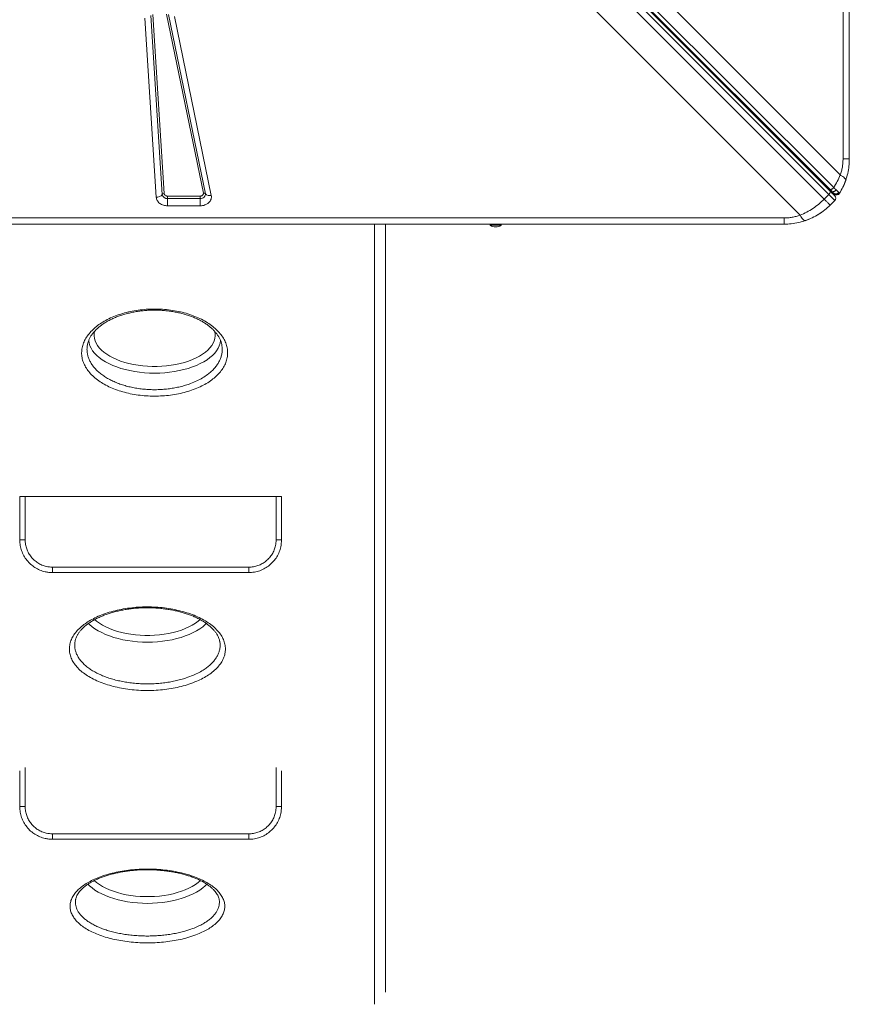
# Model space of a CAD drawing. Units: millimetres. Extents: x -3731 to 41824, y -4801 to 9467.
# Drawn here: x -959 to -196, y -4801 to -3896 of the extents above; entities that cross this region are included whole.
import ezdxf

# ---------------------------------------------------------------- set-up
doc = ezdxf.new("R2010")
doc.units = ezdxf.units.MM

msp = doc.modelspace()

# ---------------------------------------------------------------- linework, layer by layer
at = {"color": 7, "linetype": 'Continuous', "lineweight": 15}
for p, q in [((-202.01, -4024.26), (-202.01, -2624.26)), ((-196.24, -2624.26), (-196.24, -4024.26)), ((-877.51, -3388.85), (-214.19, -4052.16)), ((-877.41, -3390.36), (-213.95, -4053.82)), ((-210.59, -4050.56), (-873.91, -3387.24)), ((-219.29, -4061.21), (-882.75, -3397.75)), ((-878.51, -3393.51), (-215.05, -4056.97)), ((-386.08, -3857.49), (-204.51, -4039.05)), ((-241.45, -4075.99), (-436.3, -3881.14)), ((-833.2, -4059.55), (-843.73, -3895.06)), ((-827.65, -4057.02), (-838.18, -3892.53)), ((-836.33, -3891.69), (-825.8, -4056.18)), ((-789.92, -4055.68), (-823.78, -3891.19)), ((-821.95, -3891.73), (-788.09, -4056.22)), ((-816.46, -3893.33), (-782.6, -4057.83)), ((-822.8, -4058.43), (-792.88, -4058.43)), ((-822.8, -4060.66), (-822.8, -4058.43)), ((-822.8, -4060.66), (-822.8, -4067.35)), ((-792.88, -4060.66), (-822.8, -4060.66)), ((-792.88, -4058.43), (-792.88, -4060.66)), ((-792.88, -4067.35), (-792.88, -4060.66)), ((-215.05, -4056.97), (-219.29, -4061.21)), ((-215.05, -4056.97), (-209.57, -4062.44)), ((-214.19, -4052.16), (-212.43, -4053.93)), ((-208.59, -4057.2), (-208.79, -4057.14)), ((-792.88, -4067.35), (-822.8, -4067.35)), ((-213.81, -4066.69), (-209.57, -4062.44)), ((-1656.24, -4078.49), (-256.24, -4078.49)), ((-256.24, -4084.26), (-1656.24, -4084.26)), ((-622.66, -4084.26), (-622.66, -4789.61)), ((-526.24, -4084.26), (-526.24, -4085.26)), ((-516.24, -4085.26), (-526.24, -4085.26)), ((-516.24, -4085.26), (-516.24, -4084.26)), ((-958.67, -4334.26), (-958.67, -4374.26)), ((-958.67, -4334.26), (-953.67, -4334.26)), ((-953.67, -4334.26), (-953.67, -4374.26)), ((-953.67, -4334.26), (-723.08, -4334.26)), ((-723.08, -4334.26), (-718.08, -4334.26)), ((-723.08, -4374.26), (-723.08, -4334.26)), ((-718.08, -4374.26), (-718.08, -4334.26)), ((-928.51, -4399.26), (-928.51, -4404.26)), ((-928.51, -4399.26), (-748.24, -4399.26)), ((-748.24, -4404.26), (-928.51, -4404.26)), ((-748.24, -4399.26), (-748.24, -4404.26)), ((-958.67, -4586.35), (-958.67, -4619.26)), ((-718.08, -4619.26), (-718.08, -4586.35)), ((-928.51, -4644.26), (-928.51, -4649.26)), ((-928.51, -4644.26), (-748.24, -4644.26)), ((-748.24, -4644.26), (-748.24, -4649.26)), ((-748.24, -4649.26), (-928.51, -4649.26))]:
    msp.add_line(p, q, dxfattribs=at)
at = {"color": 8, "linetype": 'Continuous', "lineweight": 15}
for p, q in [((-632.66, -4800.81), (-632.66, -4084.26)), ((-953.67, -4374.26), (-958.67, -4374.26)), ((-723.08, -4374.26), (-718.08, -4374.26)), ((-953.67, -4583.39), (-953.67, -4619.26)), ((-723.08, -4619.26), (-723.08, -4583.39)), ((-953.67, -4619.26), (-958.67, -4619.26)), ((-723.08, -4619.26), (-718.08, -4619.26))]:
    msp.add_line(p, q, dxfattribs=at)
at = {"color": 7, "linetype": 'Continuous', "lineweight": 15, "flags": 128}
for points in [[(-788.09, -4056.22), (-788.03, -4057.04), (-788.21, -4057.86), (-788.6, -4058.63), (-789.18, -4059.31), (-789.95, -4059.88), (-790.85, -4060.3), (-791.84, -4060.57), (-792.88, -4060.66)], [(-213.95, -4053.82), (-213.79, -4054.06), (-213.72, -4054.37), (-213.74, -4054.75), (-213.85, -4055.17), (-214.04, -4055.61), (-214.32, -4056.08), (-214.66, -4056.53), (-215.05, -4056.97)], [(-205.26, -4055.89), (-205.67, -4056.42), (-205.84, -4056.58)], [(-229.22, -4077.83), (-233.28, -4079.69), (-236.78, -4081.02)], [(-221.96, -4073.5), (-224.89, -4075.42), (-227.26, -4076.8)]]:
    msp.add_lwpolyline(points, dxfattribs=at)
at = {"color": 8, "linetype": 'Continuous', "lineweight": 15, "flags": 128}
for points in [[(-889.85, -4182.53), (-890.24, -4184.6), (-890.32, -4186.87), (-890.06, -4189.14), (-889.45, -4191.39), (-888.49, -4193.61), (-887.19, -4195.78), (-885.56, -4197.89), (-883.6, -4199.93), (-881.34, -4201.88), (-878.78, -4203.73), (-875.95, -4205.48), (-872.85, -4207.1), (-869.51, -4208.59), (-865.96, -4209.94), (-862.2, -4211.14), (-858.27, -4212.18), (-854.19, -4213.06), (-849.99, -4213.77), (-845.7, -4214.31), (-841.33, -4214.67), (-836.92, -4214.85), (-832.5, -4214.85), (-828.09, -4214.67), (-823.72, -4214.31), (-819.42, -4213.77), (-815.22, -4213.06), (-811.14, -4212.18), (-807.21, -4211.14), (-803.46, -4209.94), (-799.9, -4208.59), (-796.56, -4207.1), (-793.47, -4205.48), (-790.63, -4203.73), (-788.07, -4201.88), (-785.81, -4199.93), (-783.86, -4197.89), (-782.23, -4195.78), (-780.93, -4193.61), (-779.97, -4191.39), (-779.35, -4189.14), (-779.09, -4186.87), (-779.18, -4184.6), (-779.59, -4182.43)], [(-834.71, -4221.03), (-839.34, -4220.94), (-843.95, -4220.66), (-848.51, -4220.21), (-852.98, -4219.58), (-857.35, -4218.77), (-861.58, -4217.8), (-865.66, -4216.66), (-869.55, -4215.37), (-873.24, -4213.92), (-876.71, -4212.34), (-879.92, -4210.62), (-882.88, -4208.78), (-885.54, -4206.83), (-887.92, -4204.78), (-889.97, -4202.65), (-891.71, -4200.44), (-893.11, -4198.17), (-894.17, -4195.85), (-894.87, -4193.49), (-895.23, -4191.12), (-895.25, -4190.71)], [(-774.16, -4190.72), (-774.19, -4191.12), (-774.54, -4193.49), (-775.25, -4195.85), (-776.31, -4198.17), (-777.71, -4200.44), (-779.44, -4202.65), (-781.5, -4204.78), (-783.87, -4206.83), (-786.54, -4208.78), (-789.49, -4210.62), (-792.71, -4212.34), (-796.17, -4213.92), (-799.86, -4215.37), (-803.76, -4216.66), (-807.83, -4217.8), (-812.07, -4218.77), (-816.43, -4219.58), (-820.91, -4220.21), (-825.46, -4220.66), (-830.07, -4220.94), (-834.71, -4221.03)], [(-889.82, -4447.44), (-887.99, -4448.99), (-885.43, -4450.84), (-882.6, -4452.58), (-879.5, -4454.21), (-876.16, -4455.7), (-872.61, -4457.05), (-868.85, -4458.25), (-864.92, -4459.29), (-860.84, -4460.17), (-856.64, -4460.88), (-852.34, -4461.42), (-847.98, -4461.78), (-843.57, -4461.96), (-839.14, -4461.96), (-834.74, -4461.78), (-830.37, -4461.42), (-826.07, -4460.88), (-821.87, -4460.17), (-817.79, -4459.29), (-813.86, -4458.25), (-810.11, -4457.05), (-806.55, -4455.7), (-803.21, -4454.21), (-800.12, -4452.58), (-797.28, -4450.84), (-794.72, -4448.99), (-792.88, -4447.42)], [(-841.36, -4468.14), (-845.99, -4468.04), (-850.6, -4467.77), (-855.16, -4467.32), (-859.63, -4466.69), (-864, -4465.88), (-868.23, -4464.91), (-872.31, -4463.77), (-876.2, -4462.47), (-879.89, -4461.03), (-883.35, -4459.44), (-886.57, -4457.73), (-889.52, -4455.89), (-892.19, -4453.94), (-894.56, -4451.89), (-895.53, -4450.94)], [(-787.23, -4450.99), (-788.15, -4451.89), (-790.52, -4453.94), (-793.19, -4455.89), (-796.14, -4457.73), (-799.36, -4459.44), (-802.82, -4461.03), (-806.51, -4462.47), (-810.41, -4463.77), (-814.48, -4464.91), (-818.72, -4465.88), (-823.08, -4466.69), (-827.56, -4467.32), (-832.11, -4467.77), (-836.72, -4468.04), (-841.36, -4468.14)], [(-841.36, -4708.12), (-845.99, -4708.03), (-850.6, -4707.75), (-855.16, -4707.3), (-859.63, -4706.67), (-864, -4705.86), (-868.23, -4704.89), (-872.31, -4703.75), (-876.2, -4702.45), (-879.89, -4701.01), (-883.35, -4699.42), (-886.57, -4697.71), (-889.52, -4695.87), (-892.19, -4693.92), (-894.56, -4691.87), (-896.01, -4690.42)], [(-890.14, -4687.12), (-887.99, -4688.97), (-885.43, -4690.82), (-882.6, -4692.57), (-879.5, -4694.19), (-876.16, -4695.68), (-872.61, -4697.03), (-868.85, -4698.23), (-864.92, -4699.27), (-860.84, -4700.15), (-856.64, -4700.86), (-852.34, -4701.4), (-847.98, -4701.76), (-843.57, -4701.94), (-839.14, -4701.94), (-834.74, -4701.76), (-830.37, -4701.4), (-826.07, -4700.86), (-821.87, -4700.15), (-817.79, -4699.27), (-813.86, -4698.23), (-810.11, -4697.03), (-806.55, -4695.68), (-803.21, -4694.19), (-800.12, -4692.57), (-797.28, -4690.82), (-794.72, -4688.97), (-792.56, -4687.11)], [(-786.77, -4690.48), (-788.15, -4691.87), (-790.52, -4693.92), (-793.19, -4695.87), (-796.14, -4697.71), (-799.36, -4699.42), (-802.82, -4701.01), (-806.51, -4702.45), (-810.41, -4703.75), (-814.48, -4704.89), (-818.72, -4705.86), (-823.08, -4706.67), (-827.56, -4707.3), (-832.11, -4707.75), (-836.72, -4708.03), (-841.36, -4708.12)]]:
    msp.add_lwpolyline(points, dxfattribs=at)
at = {"color": 8, "linetype": 'Continuous', "lineweight": 15}
for centre, radius, start, end in [((-215.52, -4052.46), 1.2, 62.13027, 127.97329), ((-207.81, -4054.31), 3, 225, 250.8811)]:
    msp.add_arc(centre, radius, start, end, dxfattribs=at)
at = {"color": 7, "linetype": 'Continuous', "lineweight": 15}
for centre, radius, start, end in [((-256.24, -4024.26), 60, 334.03112, 341.816), ((-833.02, -4052.58), 6.97, 268.52856, 320.43655), ((-825.86, -4058.5), 2.32, 88.52856, 140.43655), ((-823.23, -4056.18), 4.5, 190.84343, 275.471), ((-789.49, -4057.59), 1.96, 44.53342, 102.83849), ((-783.9, -4052.1), 5.87, 224.53342, 282.83849), ((-213.81, -4055.37), 2, 45, 105), ((-211.69, -4060.32), 3, 315, 45), ((-521.24, -4077.68), 9.08, 236.60151, 270), ((-521.24, -4077.68), 9.08, 270, 303.39849)]:
    msp.add_arc(centre, radius, start, end, dxfattribs=at)
for points, knots in [([(-204.51, -4039.05), (-204.12, -4037.86), (-203.36, -4035.49), (-202.59, -4031.78), (-202.1, -4028.04), (-202.04, -4025.52), (-202.01, -4024.26)], [0, 0, 0, 0, 0.2535396, 0.5040737, 0.7525375, 1, 1, 1, 1]), ([(-196.24, -4024.26), (-196.32, -4026.5), (-196.47, -4030.97), (-197.59, -4037.62), (-198.91, -4041.86), (-199.58, -4043.98)], [0, 0, 0, 0, 0.331991, 0.664356, 1, 1, 1, 1]), ([(-204.51, -4039.05), (-205.38, -4041.04), (-207.1, -4044.98), (-209.43, -4048.71), (-210.59, -4050.56)], [0, 0, 0, 0, 0.50487, 1, 1, 1, 1]), ([(-199.58, -4043.98), (-199.56, -4043.68), (-199.51, -4043.07), (-200.47, -4041.85), (-202.1, -4040.49), (-203.71, -4039.53), (-204.51, -4039.05)], [0, 0, 0, 0, 0.246439, 0.5, 0.753561, 1, 1, 1, 1]), ([(-208.35, -4052.71), (-208.7, -4052.38), (-209.38, -4051.71), (-210.19, -4050.94), (-210.59, -4050.56)], [0, 0, 0, 0, 0.499111, 1, 1, 1, 1]), ([(-199.58, -4043.98), (-200.36, -4046.06), (-201.92, -4050.16), (-204.15, -4053.99), (-205.26, -4055.89)], [0, 0, 0, 0, 0.504902, 1, 1, 1, 1]), ([(-822.8, -4067.35), (-823.42, -4067.32), (-824.69, -4067.27), (-826.57, -4066.84), (-828.39, -4066.13), (-830.03, -4065.13), (-831.38, -4063.89), (-832.37, -4062.5), (-833.01, -4061.04), (-833.14, -4060.04), (-833.2, -4059.55)], [0, 0, 0, 0, 0.117055, 0.240663, 0.369063, 0.5, 0.630937, 0.759337, 0.882945, 1, 1, 1, 1]), ([(-825.8, -4056.18), (-825.74, -4056.47), (-825.62, -4057.06), (-824.92, -4057.82), (-823.93, -4058.33), (-823.17, -4058.39), (-822.8, -4058.43)], [0, 0, 0, 0, 0.240748, 0.5, 0.759252, 1, 1, 1, 1]), ([(-792.88, -4058.43), (-792.66, -4058.42), (-792.23, -4058.39), (-791.61, -4058.22), (-791.05, -4057.96), (-790.58, -4057.61), (-790.21, -4057.18), (-789.97, -4056.7), (-789.86, -4056.19), (-789.9, -4055.85), (-789.92, -4055.68)], [0, 0, 0, 0, 0.12504, 0.250024, 0.376495, 0.500016, 0.623536, 0.750008, 0.876479, 1, 1, 1, 1]), ([(-782.6, -4057.83), (-782.53, -4058.41), (-782.38, -4059.59), (-782.77, -4061.36), (-783.61, -4063.03), (-784.89, -4064.5), (-786.53, -4065.73), (-788.48, -4066.65), (-790.64, -4067.24), (-792.14, -4067.31), (-792.88, -4067.35)], [0, 0, 0, 0, 0.123524, 0.25, 0.376476, 0.5, 0.623524, 0.75, 0.876476, 1, 1, 1, 1]), ([(-213.95, -4053.82), (-213.33, -4054.44), (-212.07, -4055.7), (-210.67, -4057.1), (-209.74, -4058.03), (-209.63, -4058.14), (-209.57, -4058.2)], [0, 0, 0, 0, 0.2455074, 0.5, 0.7544926, 1, 1, 1, 1]), ([(-208.35, -4052.71), (-208.51, -4052.91), (-208.77, -4053.24), (-209.26, -4053.67), (-209.8, -4054.03), (-210.47, -4054.31), (-211.2, -4054.43), (-211.91, -4054.33), (-212.26, -4054.06), (-212.43, -4053.93)], [0, 0, 0, 0, 0.137041, 0.236018, 0.35717, 0.499802, 0.659983, 0.830086, 1, 1, 1, 1]), ([(-212.43, -4053.93), (-212.05, -4054.31), (-211.3, -4055.06), (-210.82, -4055.54), (-210.58, -4055.78)], [0, 0, 0, 0, 0.500969, 1, 1, 1, 1]), ([(-206.03, -4055.01), (-206.15, -4055.19), (-206.39, -4055.54), (-206.9, -4055.98), (-207.51, -4056.33), (-208.2, -4056.53), (-208.91, -4056.57), (-209.56, -4056.43), (-210.13, -4056.17), (-210.43, -4055.91), (-210.58, -4055.78)], [0, 0, 0, 0, 0.113509, 0.236323, 0.366231, 0.5, 0.633769, 0.763677, 0.886491, 1, 1, 1, 1]), ([(-210.58, -4055.78), (-210.39, -4055.97), (-210.01, -4056.35), (-209.95, -4056.4), (-209.93, -4056.43)], [0, 0, 0, 0, 0.499191, 1, 1, 1, 1]), ([(-208.86, -4057.12), (-208.52, -4057.21), (-207.82, -4057.39), (-206.75, -4057.17), (-205.85, -4056.63), (-205.48, -4056.08), (-205.29, -4055.82)], [0, 0, 0, 0, 0.254046, 0.515, 0.767679, 1, 1, 1, 1]), ([(-206.03, -4055.01), (-206.33, -4054.71), (-206.92, -4054.11), (-207.88, -4053.18), (-208.35, -4052.71)], [0, 0, 0, 0, 0.499085, 1, 1, 1, 1]), ([(-205.26, -4055.89), (-205.28, -4055.84), (-205.33, -4055.74), (-205.8, -4055.26), (-206.03, -4055.01)], [0, 0, 0, 0, 0.500501, 1, 1, 1, 1]), ([(-241.45, -4075.99), (-239.42, -4075.1), (-235.4, -4073.32), (-229.65, -4069.83), (-224.21, -4065.85), (-220.93, -4062.75), (-219.29, -4061.21)], [0, 0, 0, 0, 0.253613, 0.502334, 0.752054, 1, 1, 1, 1]), ([(-213.81, -4066.69), (-215.46, -4068.23), (-218.76, -4071.32), (-224.32, -4075.19), (-230.23, -4078.51), (-234.41, -4080.11), (-236.52, -4080.92)], [0, 0, 0, 0, 0.2485582, 0.498817, 0.7469048, 1, 1, 1, 1]), ([(-256.24, -4078.49), (-254.98, -4078.46), (-252.46, -4078.4), (-248.72, -4077.91), (-245.01, -4077.14), (-242.64, -4076.38), (-241.45, -4075.99)], [0, 0, 0, 0, 0.247445, 0.495926, 0.746442, 1, 1, 1, 1]), ([(-236.52, -4080.92), (-236.86, -4080.94), (-237.55, -4080.96), (-238.86, -4079.81), (-240.19, -4078.12), (-241.03, -4076.7), (-241.45, -4075.99)], [0, 0, 0, 0, 0.2764939, 0.5608538, 0.7835066, 1, 1, 1, 1]), ([(-236.52, -4080.92), (-238.64, -4081.59), (-242.88, -4082.91), (-249.53, -4084.03), (-254, -4084.18), (-256.24, -4084.26)], [0, 0, 0, 0, 0.335643, 0.668009, 1, 1, 1, 1]), ([(-792.85, -4233.55), (-794.92, -4234.46), (-799, -4236.25), (-805.72, -4238.39), (-812.7, -4240.08), (-819.97, -4241.3), (-827.42, -4242.03), (-834.95, -4242.26), (-842.48, -4242), (-849.9, -4241.24), (-857.13, -4239.99), (-864.08, -4238.29), (-870.66, -4236.13), (-876.79, -4233.55), (-882.4, -4230.58), (-887.39, -4227.25), (-891.74, -4223.61), (-895.37, -4219.7), (-898.23, -4215.55), (-900.3, -4211.24), (-901.55, -4206.8), (-901.94, -4202.3), (-901.48, -4197.79), (-900.19, -4193.33), (-898.04, -4188.97), (-895.09, -4184.78), (-891.45, -4180.88), (-887.19, -4177.3), (-882.34, -4174.02), (-876.81, -4171.03), (-870.68, -4168.39), (-864.09, -4166.16), (-857.12, -4164.41), (-849.87, -4163.13), (-842.44, -4162.35), (-834.91, -4162.09), (-827.39, -4162.33), (-819.97, -4163.07), (-812.73, -4164.32), (-805.78, -4166.04), (-799.18, -4168.21), (-793.03, -4170.83), (-787.4, -4173.83), (-782.35, -4177.19), (-777.97, -4180.88), (-774.29, -4184.83), (-771.35, -4189), (-769.23, -4193.35), (-767.93, -4197.81), (-767.47, -4202.32), (-767.88, -4206.83), (-769.13, -4211.28), (-771.21, -4215.62), (-774.11, -4219.77), (-777.78, -4223.71), (-782.16, -4227.35), (-787.15, -4230.68), (-790.95, -4232.59), (-792.85, -4233.55)], [0, 0, 0, 0, 0.018328, 0.036183, 0.054095, 0.07195, 0.089756, 0.107618, 0.125424, 0.14321, 0.161052, 0.178837, 0.196636, 0.214491, 0.232289, 0.25013, 0.268027, 0.285868, 0.303769, 0.321727, 0.339629, 0.357588, 0.375605, 0.393565, 0.411554, 0.429601, 0.44759, 0.464609, 0.481629, 0.499465, 0.517358, 0.535194, 0.55303, 0.570923, 0.588758, 0.606533, 0.624364, 0.642139, 0.659892, 0.677701, 0.695454, 0.713248, 0.731099, 0.748894, 0.766771, 0.784704, 0.802581, 0.820536, 0.838547, 0.856502, 0.874493, 0.892541, 0.910532, 0.928506, 0.946537, 0.964511, 0.982255, 1, 1, 1, 1]), ([(-896.43, -4194.99), (-896.34, -4194.49), (-896.1, -4193.18), (-895.36, -4191.06), (-894.27, -4188.67), (-892.87, -4186.33), (-891.19, -4184.04), (-889.23, -4181.82), (-887.01, -4179.68), (-884.54, -4177.64), (-881.84, -4175.7), (-878.9, -4173.88), (-875.74, -4172.17), (-872.35, -4170.57), (-868.75, -4169.09), (-864.96, -4167.76), (-861.01, -4166.58), (-856.92, -4165.56), (-852.72, -4164.71), (-848.43, -4164.04), (-844.09, -4163.56), (-839.74, -4163.26), (-835.38, -4163.15), (-831.01, -4163.22), (-826.64, -4163.47), (-822.28, -4163.91), (-817.96, -4164.52), (-813.71, -4165.31), (-809.57, -4166.28), (-805.57, -4167.4), (-801.74, -4168.68), (-798.11, -4170.09), (-794.71, -4171.63), (-791.53, -4173.3), (-788.57, -4175.08), (-785.81, -4176.98), (-783.26, -4179), (-780.96, -4181.11), (-778.91, -4183.3), (-777.13, -4185.54), (-775.64, -4187.82), (-774.44, -4190.11), (-773.56, -4192.41), (-773.07, -4194.03), (-772.96, -4194.9), (-772.94, -4195)], [0, 0, 0, 0, 0.01616, 0.041779, 0.067027, 0.091894, 0.11642, 0.140657, 0.16465, 0.188435, 0.211994, 0.235324, 0.258758, 0.282359, 0.306105, 0.329963, 0.353894, 0.377849, 0.401772, 0.425626, 0.449385, 0.47301, 0.496361, 0.519781, 0.543404, 0.567199, 0.591121, 0.615116, 0.639113, 0.663034, 0.686816, 0.710407, 0.733763, 0.756783, 0.779981, 0.803465, 0.827195, 0.851123, 0.875195, 0.899364, 0.923593, 0.947874, 0.972228, 0.996708, 1, 1, 1, 1]), ([(-928.51, -4404.26), (-929.66, -4404.22), (-931.96, -4404.14), (-935.88, -4403.45), (-940.21, -4402.08), (-944.7, -4399.76), (-948.77, -4396.7), (-952.23, -4393.03), (-955.06, -4388.79), (-957.1, -4384.2), (-958.42, -4379.29), (-958.58, -4375.95), (-958.66, -4374.26)], [0, 0, 0, 0, 0.072757, 0.146463, 0.251909, 0.360379, 0.465753, 0.574173, 0.67952, 0.787918, 0.892468, 1, 1, 1, 1]), ([(-953.67, -4374.26), (-953.6, -4375.65), (-953.46, -4378.43), (-952.39, -4382.5), (-950.68, -4386.35), (-948.34, -4389.87), (-945.43, -4392.94), (-942.06, -4395.49), (-938.3, -4397.42), (-933.78, -4398.92), (-930.44, -4399.13), (-928.51, -4399.26)], [0, 0, 0, 0, 0.105985, 0.211969, 0.31879, 0.425611, 0.532473, 0.639337, 0.746328, 0.853324, 1, 1, 1, 1]), ([(-718.09, -4374.26), (-718.21, -4376.35), (-718.44, -4380.11), (-720.08, -4385.35), (-722.31, -4389.88), (-725.33, -4394.01), (-728.99, -4397.56), (-733.28, -4400.5), (-737.99, -4402.63), (-743.04, -4404), (-746.49, -4404.17), (-748.24, -4404.26)], [0, 0, 0, 0, 0.13283, 0.238317, 0.346868, 0.452654, 0.561526, 0.669666, 0.781094, 0.888945, 1, 1, 1, 1]), ([(-748.24, -4399.26), (-746.79, -4399.18), (-743.91, -4399.04), (-739.71, -4397.92), (-735.76, -4396.13), (-732.2, -4393.71), (-729.13, -4390.73), (-726.62, -4387.31), (-724.75, -4383.52), (-723.37, -4379.15), (-723.18, -4376), (-723.08, -4374.26)], [0, 0, 0, 0, 0.109684, 0.21935, 0.329109, 0.438864, 0.546125, 0.653386, 0.760326, 0.867265, 1, 1, 1, 1]), ([(-795.93, -4504.02), (-798.31, -4504.98), (-802.83, -4506.79), (-810.21, -4508.9), (-817.66, -4510.53), (-825.43, -4511.71), (-833.4, -4512.41), (-841.47, -4512.65), (-849.54, -4512.41), (-857.5, -4511.68), (-865.27, -4510.49), (-872.73, -4508.85), (-879.79, -4506.78), (-886.37, -4504.29), (-892.39, -4501.44), (-897.74, -4498.23), (-902.39, -4494.72), (-906.27, -4490.96), (-909.32, -4486.98), (-911.52, -4482.84), (-912.84, -4478.58), (-913.23, -4474.27), (-912.73, -4469.95), (-911.34, -4465.68), (-909.05, -4461.51), (-905.92, -4457.5), (-902.05, -4453.78), (-897.56, -4450.38), (-892.44, -4447.25), (-886.57, -4444.37), (-880.01, -4441.81), (-872.97, -4439.65), (-865.52, -4437.95), (-857.77, -4436.71), (-849.81, -4435.94), (-841.75, -4435.67), (-833.68, -4435.9), (-825.7, -4436.61), (-817.93, -4437.81), (-810.45, -4439.47), (-803.36, -4441.58), (-796.75, -4444.11), (-790.71, -4447.01), (-785.29, -4450.26), (-780.61, -4453.82), (-776.68, -4457.64), (-773.56, -4461.65), (-771.31, -4465.83), (-769.94, -4470.1), (-769.47, -4474.43), (-769.92, -4478.74), (-771.26, -4482.99), (-773.48, -4487.13), (-776.58, -4491.1), (-780.47, -4494.86), (-785.06, -4498.28), (-790.19, -4501.38), (-794.02, -4503.14), (-795.93, -4504.02)], [0, 0, 0, 0, 0.019882, 0.037755, 0.055685, 0.073558, 0.091441, 0.109381, 0.127264, 0.145154, 0.163101, 0.180991, 0.198882, 0.216829, 0.23472, 0.252605, 0.270546, 0.288431, 0.306307, 0.32424, 0.342115, 0.359985, 0.377912, 0.395782, 0.413652, 0.431579, 0.449449, 0.4662, 0.482951, 0.500834, 0.518774, 0.536657, 0.554537, 0.572473, 0.590353, 0.608232, 0.626169, 0.644049, 0.661931, 0.679869, 0.697751, 0.715636, 0.733578, 0.751464, 0.769351, 0.787295, 0.805182, 0.823065, 0.841005, 0.858888, 0.876762, 0.894694, 0.912568, 0.930435, 0.948358, 0.966225, 0.983112, 1, 1, 1, 1]), ([(-907.77, -4467.42), (-907.72, -4467.12), (-907.56, -4466.09), (-906.96, -4464.31), (-905.97, -4462.12), (-904.68, -4459.96), (-903.1, -4457.84), (-901.25, -4455.77), (-899.14, -4453.76), (-896.76, -4451.82), (-894.13, -4449.96), (-891.26, -4448.2), (-888.17, -4446.53), (-884.84, -4444.96), (-881.28, -4443.48), (-877.52, -4442.13), (-873.56, -4440.9), (-869.44, -4439.8), (-865.18, -4438.85), (-860.8, -4438.06), (-856.35, -4437.43), (-851.83, -4436.96), (-847.3, -4436.67), (-842.75, -4436.54), (-838.21, -4436.58), (-833.65, -4436.79), (-829.1, -4437.15), (-824.58, -4437.69), (-820.14, -4438.38), (-815.78, -4439.23), (-811.56, -4440.23), (-807.51, -4441.37), (-803.64, -4442.65), (-799.98, -4444.04), (-796.56, -4445.54), (-793.37, -4447.15), (-790.38, -4448.86), (-787.61, -4450.68), (-785.06, -4452.59), (-782.77, -4454.57), (-780.75, -4456.6), (-779, -4458.66), (-777.55, -4460.74), (-776.38, -4462.82), (-775.53, -4464.88), (-775.05, -4466.39), (-774.94, -4467.21), (-774.92, -4467.37)], [0, 0, 0, 0, 0.010413, 0.035336, 0.059697, 0.083528, 0.10694, 0.130036, 0.152893, 0.175564, 0.198079, 0.220371, 0.242616, 0.265048, 0.287657, 0.31042, 0.333303, 0.356268, 0.379272, 0.402264, 0.425205, 0.44807, 0.470825, 0.493333, 0.51588, 0.538612, 0.561501, 0.584506, 0.60758, 0.630663, 0.653683, 0.676584, 0.699314, 0.721831, 0.744102, 0.766185, 0.788502, 0.811037, 0.833746, 0.856576, 0.879477, 0.902411, 0.92536, 0.94834, 0.971417, 0.994708, 1, 1, 1, 1]), ([(-928.51, -4649.26), (-929.66, -4649.22), (-931.96, -4649.14), (-935.88, -4648.45), (-940.21, -4647.08), (-944.7, -4644.76), (-948.77, -4641.7), (-952.23, -4638.03), (-955.06, -4633.79), (-957.1, -4629.2), (-958.42, -4624.29), (-958.58, -4620.95), (-958.66, -4619.26)], [0, 0, 0, 0, 0.072757, 0.146463, 0.251909, 0.360379, 0.465753, 0.574173, 0.67952, 0.787918, 0.892468, 1, 1, 1, 1]), ([(-953.67, -4619.26), (-953.6, -4620.65), (-953.46, -4623.43), (-952.39, -4627.5), (-950.68, -4631.35), (-948.34, -4634.87), (-945.43, -4637.94), (-942.06, -4640.49), (-938.3, -4642.42), (-933.78, -4643.92), (-930.44, -4644.13), (-928.51, -4644.26)], [0, 0, 0, 0, 0.105985, 0.211969, 0.31879, 0.425611, 0.532473, 0.639337, 0.746328, 0.853324, 1, 1, 1, 1]), ([(-718.09, -4619.26), (-718.21, -4621.35), (-718.44, -4625.11), (-720.08, -4630.35), (-722.31, -4634.88), (-725.33, -4639.01), (-728.99, -4642.56), (-733.28, -4645.5), (-737.99, -4647.63), (-743.04, -4649), (-746.49, -4649.17), (-748.24, -4649.26)], [0, 0, 0, 0, 0.1328301, 0.2383173, 0.3468685, 0.4526544, 0.5615264, 0.6696662, 0.7810944, 0.8889447, 1, 1, 1, 1]), ([(-748.24, -4644.26), (-746.79, -4644.18), (-743.91, -4644.04), (-739.71, -4642.92), (-735.76, -4641.13), (-732.2, -4638.71), (-729.13, -4635.73), (-726.62, -4632.31), (-724.75, -4628.52), (-723.37, -4624.15), (-723.18, -4621), (-723.08, -4619.26)], [0, 0, 0, 0, 0.109684, 0.21935, 0.329109, 0.438864, 0.546125, 0.653386, 0.760326, 0.867265, 1, 1, 1, 1]), ([(-796.69, -4736.97), (-799.17, -4737.84), (-803.77, -4739.46), (-811.24, -4741.3), (-818.67, -4742.7), (-826.39, -4743.7), (-834.3, -4744.27), (-842.3, -4744.43), (-850.28, -4744.18), (-858.15, -4743.5), (-865.81, -4742.41), (-873.17, -4740.93), (-880.11, -4739.07), (-886.57, -4736.85), (-892.47, -4734.3), (-897.7, -4731.45), (-902.24, -4728.34), (-906.02, -4725), (-908.96, -4721.48), (-911.05, -4717.81), (-912.28, -4714.05), (-912.59, -4710.23), (-912, -4706.42), (-910.54, -4702.65), (-908.18, -4698.98), (-904.99, -4695.45), (-901.08, -4692.18), (-896.55, -4689.2), (-891.41, -4686.46), (-885.53, -4683.95), (-878.98, -4681.72), (-871.96, -4679.85), (-864.54, -4678.39), (-856.84, -4677.33), (-848.94, -4676.7), (-840.94, -4676.51), (-832.95, -4676.75), (-825.06, -4677.42), (-817.38, -4678.52), (-810, -4680.04), (-803.01, -4681.93), (-796.52, -4684.2), (-790.59, -4686.81), (-785.29, -4689.71), (-780.72, -4692.87), (-776.91, -4696.26), (-773.9, -4699.82), (-771.76, -4703.52), (-770.49, -4707.3), (-770.11, -4711.11), (-770.65, -4714.92), (-772.07, -4718.66), (-774.35, -4722.3), (-777.5, -4725.78), (-781.44, -4729.08), (-786.03, -4732.05), (-791.1, -4734.71), (-794.83, -4736.22), (-796.69, -4736.97)], [0, 0, 0, 0, 0.0207093, 0.0385881, 0.056524, 0.0744027, 0.0922697, 0.1101936, 0.1280605, 0.1459222, 0.1638408, 0.1817025, 0.199571, 0.2174965, 0.235365, 0.2532477, 0.2711874, 0.2890701, 0.3069634, 0.3249137, 0.342807, 0.3607, 0.3786501, 0.396543, 0.4144268, 0.4323676, 0.4502513, 0.467006, 0.4837606, 0.5016353, 0.5195671, 0.5374417, 0.5553129, 0.5732411, 0.5911123, 0.6089868, 0.6269183, 0.6447928, 0.662671, 0.6806063, 0.6984844, 0.7163633, 0.7342992, 0.7521781, 0.770056, 0.7879908, 0.8058687, 0.8237473, 0.8416829, 0.8595615, 0.8774445, 0.8953844, 0.9132674, 0.9311554, 0.9491003, 0.9669882, 0.9834941, 1, 1, 1, 1]), ([(-907.22, -4704.36), (-907.12, -4703.87), (-906.9, -4702.78), (-906.19, -4701.05), (-905.16, -4699.19), (-903.85, -4697.35), (-902.26, -4695.54), (-900.39, -4693.76), (-898.26, -4692.02), (-895.86, -4690.34), (-893.21, -4688.72), (-890.32, -4687.19), (-887.2, -4685.73), (-883.85, -4684.36), (-880.27, -4683.07), (-876.48, -4681.89), (-872.5, -4680.83), (-868.35, -4679.88), (-864.08, -4679.07), (-859.69, -4678.4), (-855.23, -4677.87), (-850.71, -4677.49), (-846.18, -4677.26), (-841.64, -4677.19), (-837.1, -4677.26), (-832.56, -4677.47), (-828.03, -4677.84), (-823.54, -4678.35), (-819.13, -4679), (-814.82, -4679.8), (-810.64, -4680.72), (-806.64, -4681.77), (-802.83, -4682.93), (-799.25, -4684.19), (-795.9, -4685.55), (-792.79, -4687), (-789.89, -4688.53), (-787.21, -4690.16), (-784.76, -4691.85), (-782.58, -4693.6), (-780.68, -4695.37), (-779.06, -4697.16), (-777.73, -4698.93), (-776.69, -4700.68), (-775.96, -4702.39), (-775.56, -4703.58), (-775.48, -4704.22), (-775.47, -4704.31)], [0, 0, 0, 0, 0.020177, 0.04529, 0.069369, 0.092726, 0.11563, 0.138254, 0.160701, 0.183025, 0.205249, 0.227294, 0.249338, 0.271602, 0.294065, 0.316699, 0.339465, 0.36232, 0.385219, 0.408111, 0.430954, 0.453721, 0.476376, 0.498787, 0.521261, 0.543917, 0.566724, 0.589641, 0.612621, 0.635597, 0.658501, 0.681274, 0.703864, 0.726227, 0.748326, 0.770231, 0.792387, 0.81473, 0.837209, 0.859769, 0.882356, 0.904932, 0.927493, 0.950085, 0.972833, 0.995971, 1, 1, 1, 1])]:
    msp.add_open_spline(points, degree=3, knots=knots, dxfattribs=at)
for points in [[(-202.01, -4024.26), (-201.16, -4024.26), (-199.46, -4024.26), (-197.66, -4024.26), (-196.46, -4024.26), (-196.32, -4024.26), (-196.24, -4024.26)], [(-210.59, -4050.56), (-210.73, -4050.73), (-211.02, -4051.07), (-211.53, -4051.52), (-212.06, -4051.9), (-212.59, -4052.18), (-213.1, -4052.36), (-213.55, -4052.42), (-213.93, -4052.36), (-214.11, -4052.23), (-214.19, -4052.16)], [(-219.29, -4061.21), (-218.5, -4062), (-216.92, -4063.58), (-215.19, -4065.31), (-214.03, -4066.47), (-213.89, -4066.61), (-213.81, -4066.69)], [(-256.24, -4078.49), (-256.24, -4079.34), (-256.24, -4081.04), (-256.24, -4082.84), (-256.24, -4084.04), (-256.24, -4084.19), (-256.24, -4084.26)]]:
    msp.add_open_spline(points, degree=3, dxfattribs=at)
at = {"color": 8, "linetype": 'Continuous', "lineweight": 15}
for points, knots in [([(-896.43, -4194.99), (-896.55, -4195.57), (-896.87, -4197.21), (-896.91, -4199.93), (-896.59, -4203.1), (-895.81, -4206.21), (-894.61, -4209.26), (-892.96, -4212.26), (-890.9, -4215.16), (-888.47, -4217.92), (-885.66, -4220.54), (-882.46, -4223.03), (-878.91, -4225.35), (-875.09, -4227.46), (-870.99, -4229.37), (-866.6, -4231.09), (-861.97, -4232.57), (-857.19, -4233.81), (-852.26, -4234.81), (-847.15, -4235.56), (-841.96, -4236.05), (-836.75, -4236.28), (-831.54, -4236.26), (-826.29, -4235.97), (-821.1, -4235.41), (-816.05, -4234.61), (-811.13, -4233.55), (-806.34, -4232.24), (-801.15, -4230.51), (-797.81, -4229.03), (-795.89, -4228.18)], [0, 0, 0, 0, 0.019742, 0.056244, 0.092745, 0.12812, 0.163494, 0.199889, 0.236283, 0.271548, 0.306813, 0.343097, 0.37938, 0.414569, 0.449758, 0.485967, 0.522176, 0.557343, 0.592511, 0.628702, 0.664893, 0.700101, 0.735308, 0.771545, 0.807781, 0.843081, 0.878381, 0.914716, 0.95105, 1, 1, 1, 1]), ([(-795.89, -4228.18), (-794.14, -4227.29), (-790.62, -4225.5), (-786.41, -4222.65), (-782.99, -4219.87), (-780.26, -4217.19), (-777.89, -4214.36), (-776.58, -4212.38), (-775.42, -4210.38), (-774.42, -4208.39), (-773.33, -4205.31), (-772.67, -4202.15), (-772.5, -4198.97), (-772.61, -4196.58), (-772.9, -4195.28), (-772.97, -4195.01)], [0, 0, 0, 0, 0.110065, 0.221514, 0.304405, 0.387297, 0.472607, 0.557916, 0.558445, 0.641522, 0.724598, 0.810092, 0.895586, 0.978474, 1, 1, 1, 1]), ([(-907.78, -4467.42), (-907.86, -4467.82), (-908.17, -4469.24), (-908.2, -4471.69), (-907.86, -4474.71), (-907.03, -4477.68), (-905.75, -4480.6), (-903.99, -4483.48), (-901.78, -4486.26), (-899.16, -4488.9), (-896.13, -4491.41), (-892.69, -4493.8), (-888.87, -4496.03), (-884.75, -4498.05), (-880.33, -4499.88), (-875.59, -4501.52), (-870.6, -4502.95), (-865.45, -4504.13), (-860.13, -4505.08), (-854.62, -4505.8), (-849.02, -4506.26), (-843.42, -4506.48), (-837.81, -4506.45), (-832.16, -4506.16), (-826.59, -4505.63), (-821.17, -4504.85), (-815.89, -4503.84), (-810.76, -4502.58), (-805, -4500.87), (-801.27, -4499.37), (-799.05, -4498.48)], [0, 0, 0, 0, 0.014245, 0.050547, 0.086848, 0.122141, 0.157433, 0.193752, 0.230071, 0.265389, 0.300707, 0.337053, 0.373399, 0.408739, 0.444079, 0.480447, 0.516815, 0.552162, 0.587508, 0.623883, 0.660257, 0.695592, 0.730927, 0.767288, 0.803649, 0.838961, 0.874272, 0.910609, 0.946945, 1, 1, 1, 1]), ([(-799.05, -4498.48), (-797.28, -4497.66), (-793.71, -4496.02), (-789.37, -4493.39), (-785.77, -4490.79), (-782.85, -4488.24), (-780.32, -4485.55), (-778.23, -4482.74), (-776.6, -4479.88), (-775.43, -4476.94), (-774.71, -4473.94), (-774.51, -4470.9), (-774.6, -4468.71), (-774.88, -4467.55), (-774.92, -4467.37)], [0, 0, 0, 0, 0.107194, 0.215605, 0.300006, 0.384408, 0.47126, 0.558113, 0.642514, 0.726916, 0.81377, 0.900624, 0.985015, 1, 1, 1, 1]), ([(-907.24, -4704.35), (-907.27, -4704.48), (-907.53, -4705.49), (-907.56, -4707.41), (-907.3, -4710.06), (-906.52, -4712.66), (-905.3, -4715.22), (-903.61, -4717.74), (-901.47, -4720.18), (-898.93, -4722.5), (-895.99, -4724.71), (-892.62, -4726.81), (-888.89, -4728.76), (-884.86, -4730.54), (-880.52, -4732.16), (-875.86, -4733.61), (-870.96, -4734.88), (-865.89, -4735.93), (-860.66, -4736.79), (-855.23, -4737.44), (-849.7, -4737.88), (-844.17, -4738.09), (-838.62, -4738.09), (-833.03, -4737.88), (-827.5, -4737.44), (-822.12, -4736.79), (-816.88, -4735.94), (-811.76, -4734.88), (-805.92, -4733.39), (-802.11, -4732.06), (-799.81, -4731.26)], [0, 0, 0, 0, 0.005184, 0.041819, 0.078453, 0.11405, 0.149646, 0.186277, 0.222908, 0.258483, 0.294059, 0.330667, 0.367274, 0.402824, 0.438373, 0.474953, 0.511533, 0.54707, 0.582607, 0.619174, 0.655742, 0.69129, 0.726837, 0.763417, 0.799997, 0.835567, 0.871136, 0.90774, 0.944344, 1, 1, 1, 1]), ([(-799.81, -4731.26), (-798.09, -4730.57), (-794.62, -4729.18), (-790.33, -4726.95), (-786.75, -4724.72), (-783.79, -4722.51), (-781.22, -4720.17), (-779.09, -4717.73), (-777.42, -4715.23), (-776.19, -4712.68), (-775.41, -4710.06), (-775.15, -4707.41), (-775.19, -4705.49), (-775.45, -4704.47), (-775.49, -4704.32)], [0, 0, 0, 0, 0.105215, 0.211568, 0.296461, 0.381354, 0.468712, 0.556071, 0.640882, 0.725693, 0.812964, 0.900234, 0.985066, 1, 1, 1, 1])]:
    msp.add_open_spline(points, degree=3, knots=knots, dxfattribs=at)

doc.saveas('drawing.dxf')
